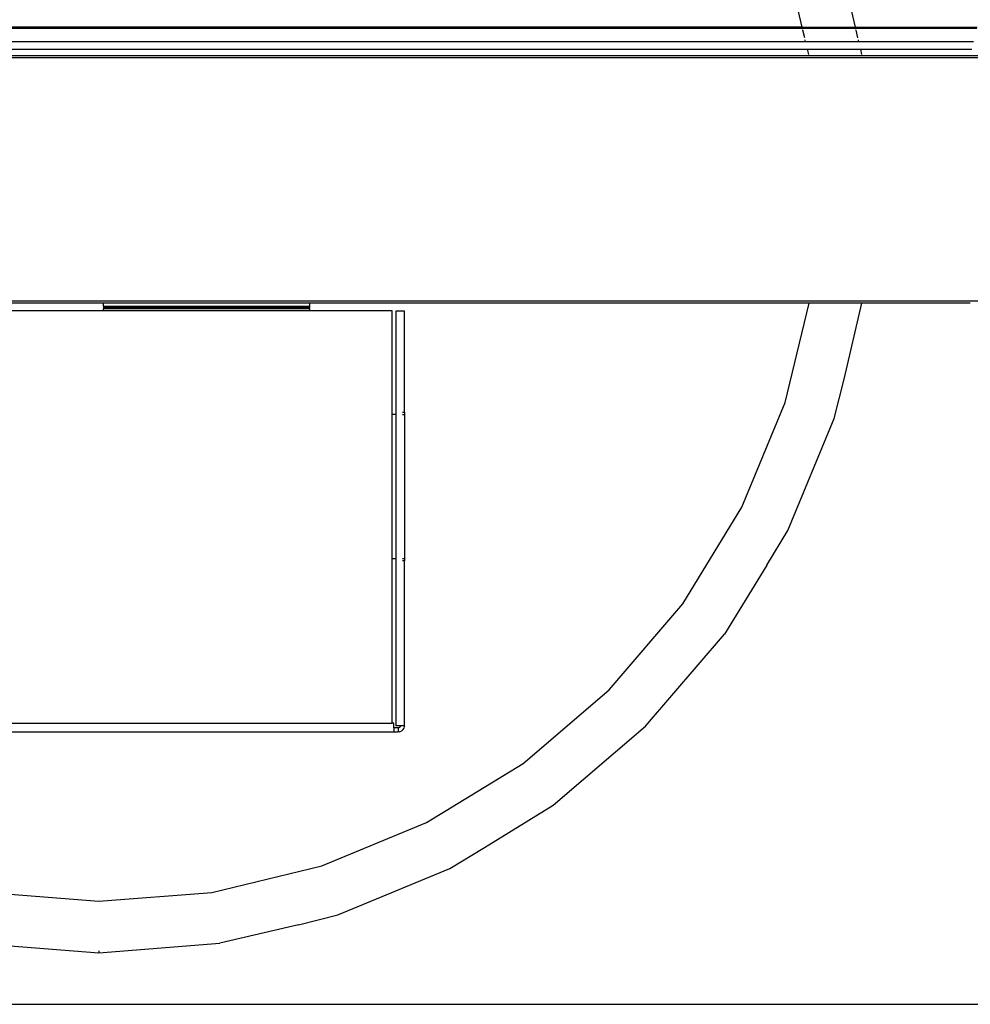
# Model space of a CAD drawing. Units: millimetres. Extents: x -5011 to 3411, y -4577 to 4122.
# Drawn here: x 114 to 344, y -3773 to -3534 of the extents above; entities that cross this region are included whole.
import ezdxf

# ---------------------------------------------------------------- set-up
doc = ezdxf.new("R2010")
doc.units = ezdxf.units.MM
doc.dimstyles.get("Standard").update_dxf_attribs({"dimtxt": 30, "dimasz": 0.18, "dimexe": 0.18, "dimexo": 0.0625, "dimgap": 0.09, "dimtad": 0, "dimtih": 1, "dimtoh": 1, "dimdec": 0, "dimzin": 0, "dimdsep": 46, "dimtxsty": 'Standard', "dimcen": 0.09, "dimadec": 0, "dimazin": 0, "dimtfac": 1, "dimtdec": 4, "dimtofl": 0, "dimtmove": 0, "dimatfit": 3, "dimfxl": 1, "dimtolj": 1, "dimtzin": 0, "dimarcsym": 0})

# ---------------------------------------------------------------- blocks, each defined once
blk = doc.blocks.new('*D11')
at = {"color": 0, "lineweight": -2}
for p, q in [((-108.66, -3571.31), (-108.66, -3474.42)), ((-108.48, -3474.6), (475.78, -3474.6)), ((1160.44, -3474.6), (576.18, -3474.6)), ((1160.62, -3571.29), (1160.62, -3474.42))]:
    blk.add_line(p, q, dxfattribs=at)
at = {"color": 0}
for points in [[(-108.48, -3474.57), (-108.48, -3474.63), (-108.66, -3474.6)], [(1160.44, -3474.63), (1160.44, -3474.57), (1160.62, -3474.6)]]:
    blk.add_solid(points, dxfattribs=at)
at = {"layer": 'Defpoints', "color": 0}
for p in [(1160.62, -3474.6), (-108.66, -3571.38), (1160.62, -3571.36)]:
    blk.add_point(p, dxfattribs=at)
at = {"color": 0, "insert": (525.98, -3474.6), "char_height": 30, "attachment_point": 5}
blk.add_mtext('\\A1;1269', dxfattribs=at)

msp = doc.modelspace()

# ---------------------------------------------------------------- linework, layer by layer
for p, q in [((303.43, -3535.73), (299.31, -3518.55)), ((313.57, -3524.21), (316.28, -3535.73)), ((303.43, -3535.73), (0.11, -3535.73)), ((303.5, -3536), (303.43, -3535.73)), ((303.43, -3535.73), (316.28, -3535.73)), ((316.28, -3535.73), (316.35, -3536)), ((316.28, -3535.73), (345.82, -3535.73)), ((303.5, -3536), (0.33, -3536)), ((303.54, -3536.16), (303.5, -3536)), ((316.35, -3536), (303.5, -3536)), ((304.04, -3538.25), (303.59, -3536.4)), ((316.35, -3536), (316.39, -3536.16)), ((345.76, -3536), (316.35, -3536)), ((316.44, -3536.4), (316.88, -3538.25)), ((304.27, -3539.23), (-7.6, -3539.23)), ((304.27, -3539.23), (304.15, -3538.73)), ((317.11, -3539.23), (304.27, -3539.23)), ((316.99, -3538.73), (317.11, -3539.23)), ((345, -3539.23), (317.11, -3539.23)), ((-7.6, -3541.06), (304.71, -3541.06)), ((305.1, -3542.68), (4.72, -3542.68)), ((305.02, -3542.32), (304.71, -3541.06)), ((304.71, -3541.06), (317.54, -3541.06)), ((305.1, -3542.68), (305.1, -3542.66)), ((317.92, -3542.68), (305.1, -3542.68)), ((317.54, -3541.06), (317.84, -3542.32)), ((317.54, -3541.06), (344.57, -3541.06)), ((317.91, -3542.66), (317.92, -3542.68)), ((344.19, -3542.66), (317.92, -3542.68)), ((344.19, -3542.66), (344.19, -3542.68)), ((357.01, -3542.68), (344.19, -3542.66)), ((1105.88, -3543.13), (-54.12, -3543.13)), ((1105.88, -3602.13), (-54.12, -3602.13)), ((133.98, -3602.6), (23.98, -3602.6)), ((183.98, -3602.6), (133.98, -3602.6)), ((133.98, -3603.29), (133.98, -3602.6)), ((305.09, -3602.61), (183.98, -3602.6)), ((183.98, -3602.6), (183.98, -3603.29)), ((299.31, -3626.71), (305.09, -3602.61)), ((317.91, -3602.61), (305.09, -3602.61)), ((313.57, -3621.05), (317.91, -3602.61)), ((344.2, -3602.61), (317.91, -3602.61)), ((133.98, -3604.48), (23.98, -3604.48)), ((133.98, -3603.29), (133.98, -3603.36)), ((133.98, -3603.33), (133.98, -3603.29)), ((133.98, -3603.33), (183.98, -3603.33)), ((133.98, -3603.33), (133.98, -3603.36)), ((133.98, -3603.36), (133.98, -3603.42)), ((183.98, -3603.42), (133.98, -3603.42)), ((133.98, -3603.42), (133.98, -3603.63)), ((133.98, -3603.63), (183.98, -3603.63)), ((133.98, -3603.63), (133.98, -3603.93)), ((133.98, -3604.48), (133.98, -3603.93)), ((133.98, -3603.93), (183.98, -3603.93)), ((183.98, -3604.48), (133.98, -3604.48)), ((183.98, -3603.36), (183.98, -3603.29)), ((183.98, -3603.29), (183.98, -3603.33)), ((183.98, -3603.36), (183.98, -3603.33)), ((183.98, -3603.42), (183.98, -3603.36)), ((183.98, -3603.42), (183.98, -3603.63)), ((183.98, -3603.93), (183.98, -3603.63)), ((183.98, -3603.93), (183.98, -3604.48)), ((203.98, -3604.48), (183.98, -3604.48)), ((203.98, -3629.58), (203.98, -3604.48)), ((204.88, -3604.58), (204.89, -3629.58)), ((206.98, -3604.58), (204.88, -3604.58)), ((206.98, -3629.08), (206.98, -3604.58)), ((311.2, -3630.57), (313.57, -3621.05)), ((288.8, -3652.08), (299.31, -3626.71)), ((204.89, -3629.58), (203.98, -3629.58)), ((203.98, -3664.58), (203.98, -3629.58)), ((204.89, -3629.58), (204.89, -3664.58)), ((206.55, -3629.08), (206.78, -3629.08)), ((206.55, -3629.58), (206.78, -3629.58)), ((206.87, -3629.08), (206.98, -3629.08)), ((206.87, -3629.58), (206.98, -3629.58)), ((206.98, -3629.08), (206.98, -3629.58)), ((206.98, -3629.58), (206.98, -3664.58)), ((299.94, -3657.75), (311.2, -3630.57)), ((274.45, -3675.49), (288.8, -3652.08)), ((294.88, -3666.17), (299.94, -3657.75)), ((204.89, -3664.58), (203.98, -3664.58)), ((203.98, -3704.48), (203.98, -3664.58)), ((204.89, -3664.58), (204.88, -3705.08)), ((206.78, -3664.58), (206.55, -3664.58)), ((206.98, -3664.58), (206.87, -3664.58)), ((206.98, -3664.58), (206.98, -3665.08)), ((206.78, -3665.08), (206.55, -3665.08)), ((206.98, -3665.08), (206.87, -3665.08)), ((206.98, -3705.08), (206.98, -3665.08)), ((294.88, -3666.17), (284.56, -3682.84)), ((256.62, -3696.37), (274.45, -3675.49)), ((265.46, -3705.21), (284.56, -3682.84)), ((235.74, -3714.21), (256.62, -3696.37)), ((38.98, -3704.48), (118.98, -3704.48)), ((118.98, -3704.6), (118.98, -3704.48)), ((118.98, -3704.48), (203.98, -3704.48)), ((204.43, -3704.48), (203.98, -3704.48)), ((204.43, -3705.58), (204.43, -3704.48)), ((205.98, -3705.08), (204.88, -3705.08)), ((205.89, -3705.37), (205.83, -3705.43)), ((205.93, -3705.31), (205.89, -3705.37)), ((205.96, -3705.23), (205.93, -3705.31)), ((205.97, -3705.16), (205.96, -3705.23)), ((205.98, -3705.08), (205.97, -3705.16)), ((206.98, -3705.08), (205.98, -3705.08)), ((206.96, -3705.31), (206.91, -3705.54)), ((206.96, -3705.31), (206.98, -3705.08)), ((243.08, -3724.32), (265.46, -3705.21)), ((21.06, -3706.57), (204.43, -3706.58)), ((205.48, -3705.58), (204.43, -3705.58)), ((204.43, -3705.58), (204.43, -3706.58)), ((204.43, -3706.58), (205.48, -3706.58)), ((205.56, -3705.57), (205.48, -3705.58)), ((205.48, -3705.58), (205.48, -3706.58)), ((205.72, -3706.56), (205.48, -3706.58)), ((205.64, -3705.55), (205.56, -3705.57)), ((205.71, -3705.52), (205.64, -3705.55)), ((205.77, -3705.48), (205.71, -3705.52)), ((205.72, -3706.56), (205.94, -3706.51)), ((205.83, -3705.43), (205.77, -3705.48)), ((205.94, -3706.51), (206.16, -3706.42)), ((206.36, -3706.29), (206.16, -3706.42)), ((206.36, -3706.29), (206.54, -3706.14)), ((206.69, -3705.96), (206.54, -3706.14)), ((206.69, -3705.96), (206.82, -3705.76)), ((206.82, -3705.76), (206.91, -3705.54)), ((212.32, -3728.56), (235.74, -3714.21)), ((226.41, -3734.64), (243.08, -3724.32)), ((186.95, -3739.06), (212.32, -3728.56)), ((218, -3739.69), (226.41, -3734.64)), ((160.25, -3745.48), (186.95, -3739.06)), ((190.81, -3750.95), (218, -3739.69)), ((105.5, -3745.48), (132.87, -3747.63)), ((132.87, -3747.63), (160.25, -3745.48)), ((181.29, -3753.33), (190.81, -3750.95)), ((181.29, -3753.33), (162.21, -3757.82)), ((103.54, -3757.82), (132.87, -3760.13)), ((132.87, -3760.13), (162.21, -3757.82)), ((132.87, -3759.7), (132.87, -3760.13)), ((-49.02, -3772.63), (1100.98, -3772.63))]:
    msp.add_line(p, q)

# ---------------------------------------------------------------- dimensions: what is measured, and where the dimension line sits
dim = msp.add_linear_dim(base=(1160.62, -3474.6), p1=(-108.66, -3571.38), p2=(1160.62, -3571.36), dimstyle='Standard')
dim.commit()
dim.dimension.update_dxf_attribs({"geometry": '*D11', "text_midpoint": (525.98, -3474.6)})

doc.saveas('drawing.dxf')
